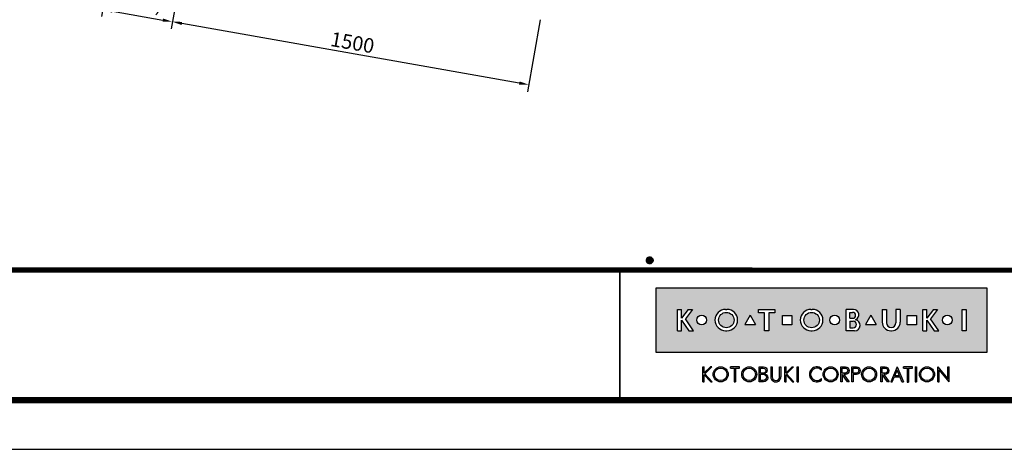
# Model space of a CAD drawing. Extents: x 0 to 11880, y 0 to 8400.
# Drawn here: x 3461 to 7542, y 0 to 1778 of the extents above; entities that cross this region are included whole.
import ezdxf
from ezdxf.enums import TextEntityAlignment as Align

# ---------------------------------------------------------------- set-up
doc = ezdxf.new("R2010")
doc.units = 0
doc.header["$LTSCALE"] = 6
doc.layers.get('0').update_dxf_attribs({"linetype": 'CONTINUOUS'})
doc.layers.get('DEFPOINTS').update_dxf_attribs({"linetype": 'CONTINUOUS'})
doc.layers.add('P_2DIM', color=6, linetype='CONTINUOUS')
doc.layers.add('P_5DRAWFRAME', color=104, linetype='CONTINUOUS')
doc.styles.add('BIGFONT', font='simplex.shx', dxfattribs={"bigfont": 'bigfont.shx'})
doc.dimstyles.new('DIMBIGFONT$0', dxfattribs={"dimscale": 20, "dimtxt": 3, "dimasz": 2, "dimexe": 1.5, "dimexo": 3, "dimgap": 0.75, "dimtad": 1, "dimdec": 1, "dimdsep": 46, "dimtxsty": 'BIGFONT', "dimsah": 1, "dimcen": 0, "dimclrt": 230, "dimadec": 1, "dimazin": 2, "dimtfac": 0.6, "dimtdec": 1, "dimtofl": 0, "dimtmove": 2, "dimatfit": 3, "dimfxl": 0, "dimtvp": 1, "dimtolj": 1, "dimarcsym": 0})

# ---------------------------------------------------------------- blocks, each defined once
blk = doc.blocks.new('DFP2')
at = {"ltscale": 0.5}
h = blk.add_hatch(color=83, dxfattribs=at)
h.paths.add_polyline_path([(304.85, 33.36759799999982), (304.85, 20.10759800000005), (373.53, 20.10759800000005), (373.53, 33.36759799999982)])
h.paths.add_polyline_path([(333.0479, 27.70149800000013), (333.0479, 25.77369799999996), (331.1201, 25.77369799999997), (331.1201, 27.7014979999999)], flags=16)
h.paths.add_polyline_path([(337.014, 28.9475980000002), (337.2860000000001, 28.9475980000002, -1), (337.2860000000001, 24.52759800000013), (337.014, 24.52759800000013, -1)], flags=16)
h.paths.add_polyline_path([(338.748, 26.73759800000016, -1), (335.552, 26.73759800000016, -1)], flags=0)
h.paths.add_polyline_path([(329.534, 28.94759800000019), (329.534, 28.26759799999991), (328.2760000000001, 28.26759799999991), (328.2760000000001, 24.52759800000013), (327.3920000000001, 24.52759800000013), (327.3920000000001, 28.26759799999991), (326.134, 28.2675979999999), (326.134, 28.9475980000002)], flags=16)
h.paths.add_polyline_path([(342.9560949999999, 26.73759800000016, -1.000000153713537), (340.931905, 26.73759800000016, -1.000000153713537)], flags=16)
h.paths.add_polyline_path([(325.5470159999999, 25.83433100000002), (323.3209839999998, 25.83433100000002), (324.434, 27.762131)], flags=16)
h.paths.add_polyline_path([(344.29, 28.9475980000002), (345.837, 28.9475980000002, -0.8268396299405616), (346.2448324212604, 26.81561323080013, -0.923579410667356), (346.0627469999999, 24.52759800000013), (344.29, 24.52759800000012)], flags=16)
h.paths.add_polyline_path([(319.606, 24.52759800000013), (319.3340000000001, 24.52759800000013, -1), (319.3340000000001, 28.9475980000002), (319.606, 28.9475980000002, -1)], flags=16)
h.paths.add_polyline_path([(345.072, 28.33559800000011), (345.65, 28.33559800000012, -1), (345.65, 27.11159799999995), (345.072, 27.11159799999996)], flags=0)
h.paths.add_polyline_path([(345.072, 26.53359799999998), (345.769, 26.53359799999998, -1.000000695885787), (345.769, 25.13959800000021), (345.0720000000001, 25.13959800000021)], flags=0)
h.paths.add_polyline_path([(321.068, 26.73759800000016, -1), (317.872, 26.73759800000016, -1)], flags=0)
h.paths.add_polyline_path([(348.310984, 25.83433100000001), (349.424, 27.76213100000004), (350.537016, 25.83433100000002)], flags=16)
h.paths.add_polyline_path([(315.382095, 26.73759800000016, -1.000000153713537), (313.357905, 26.73759800000016, -1.000000153713537)], flags=16)
h.paths.add_polyline_path([(351.7699999999998, 28.94759800000019), (352.6539999999999, 28.94759800000019), (352.654, 26.19359799999982, 1), (354.626, 26.19359799999983), (354.626, 28.9475980000002), (355.51, 28.9475980000002), (355.51, 26.31259799999999, -0.4142135623730735), (353.725, 24.52759800000013), (353.5550000000001, 24.52759800000013, -0.4142135623731062), (351.77, 26.31259800000014)], flags=16)
h.paths.add_polyline_path([(312.432, 28.9475980000002), (310.9850630000001, 26.98937000000021), (312.6700000000001, 24.52759800000013), (311.7180000000001, 24.52759800000013), (310.188, 26.73759800000012), (310.188, 24.52759800000013), (309.338, 24.52759800000013), (309.338, 28.9475980000002), (310.188, 28.9475980000002), (310.188, 27.13122000000019), (311.5637919999999, 28.9475980000002)], flags=16)
h.paths.add_polyline_path([(356.9261, 27.7014979999999), (358.8539000000001, 27.7014979999999), (358.8539000000001, 25.77369799999997), (356.9261, 25.77369799999997)], flags=16)
h.paths.add_polyline_path([(360.1679999999999, 28.9475980000002), (361.018, 28.9475980000002), (361.018, 27.13122000000009), (362.3937920000001, 28.94759800000019), (363.2619999999999, 28.9475980000002), (361.8150630000001, 26.98937000000026), (363.5, 24.52759800000013), (362.548, 24.52759800000013), (361.018, 26.73759800000015), (361.018, 24.52759800000013), (360.168, 24.52759800000013)], flags=16)
h.paths.add_polyline_path([(366.280095, 26.73759800000016, -1.000000153713537), (364.255905, 26.73759800000016, -1.000000153713537)], flags=16)
h.paths.add_polyline_path([(368.3620000000002, 28.9475980000002), (369.1779999999999, 28.9475980000002), (369.178, 24.52759800000013), (368.362, 24.52759800000013)], flags=16)
for points in [[(314.6260764714971, 13.9493029680101), (314.898203471497, 13.9493029680101), (314.898203471497, 15.43112196801018), (316.259466471497, 13.9493029680101), (316.531592471497, 13.9493029680101), (314.998588471497, 15.61807196800999), (316.4439073012051, 17.05771196801004), (316.171781302588, 17.05771196801004), (314.898203471497, 15.78913796801038), (314.898203471497, 17.06612896801005), (314.6260764714971, 17.06612896801005)], [(320.324559471497, 17.07164896801021), (320.324559471497, 16.79399396801034), (321.1279194714971, 16.79399396801034), (321.1279194714971, 13.94929496801012), (321.4000464714971, 13.94929496801012), (321.400046471497, 16.79399396801034), (322.203406471497, 16.79399396801034), (322.203406471497, 17.07164896801021)], [(328.960519471497, 17.06612096801007), (328.688393471497, 17.06612096801007), (328.688393471497, 15.00246296801004, 0.9993112080450904), (330.7947144714971, 15.00101165114236), (330.794714471497, 17.06612096801007), (330.5225884714971, 17.06612096801007), (330.5225884714971, 15.00246296801004, -1), (328.960519471497, 15.00246296801004)], [(339.203235471497, 14.28738270612934), (339.203235471497, 14.66208221877071, -2.667269372855809), (339.203235471497, 16.3533497172499), (339.203235471497, 16.72804922989125, 2.071285835562655)], [(356.171977471497, 17.04063496801007), (356.171977471497, 16.76850896801022), (356.975337471497, 16.76850896801022), (356.975337471497, 13.9238169680101), (357.2474644714971, 13.9238169680101), (357.2474644714971, 16.76850896801022), (358.050824471497, 16.76850896801022), (358.0508244714969, 17.04063496801007)]]:
    blk.add_hatch(color=0, dxfattribs=at).paths.add_polyline_path(points)
h = blk.add_hatch(color=0, dxfattribs=at)
h.paths.add_polyline_path([(316.7482334714971, 15.50771196801031, 1), (319.8650514714971, 15.50771196801031, 1)])
h.paths.add_polyline_path([(319.5929254714971, 15.50771196801031, -1), (317.020359471497, 15.50771196801031, -1)], flags=16)
h = blk.add_hatch(color=0, dxfattribs=at)
h.paths.add_polyline_path([(322.6629154714971, 15.50771196801031, 1), (325.7797334714971, 15.50771196801031, 1)])
h.paths.add_polyline_path([(325.5076074714971, 15.50771196801031, -1), (322.935041471497, 15.50771196801031, -1)], flags=16)
h = blk.add_hatch(color=0, dxfattribs=at)
edge = h.paths.add_edge_path(flags=16)
edge.add_line((326.559157471497, 16.79399396801034), (327.127040471497, 16.79399496801012))
edge.add_arc((327.1270413693296, 16.28413096801006), 0.5098640000008441, -90.0001008936074, 90.0001008936074, ccw=False)
edge.add_line((327.127040471497, 15.77426696801001), (326.559157471497, 15.77426696801001))
edge.add_line((326.559157471497, 15.77426696801001), (326.559157471497, 16.79399396801034))
edge = h.paths.add_edge_path(flags=16)
edge.add_line((326.559157471497, 15.55656596800998), (327.127040471497, 15.55656596800998))
edge.add_arc((327.127040471497, 14.88899746801019), 0.6675684999997884, -90, 90, ccw=False)
edge.add_line((327.127040471497, 14.2214289680104), (326.559157471497, 14.2214289680104))
edge.add_line((326.559157471497, 14.2214289680104), (326.559157471497, 15.55656596800998))
edge = h.paths.add_edge_path()
edge.add_line((326.287031471497, 17.06612096801007), (327.208678471497, 17.06612096801007))
edge.add_arc((327.208678471497, 16.36576896801015), 0.7003519999999206, -90, 90, ccw=False)
edge.add_arc((327.208678471497, 14.80735996801047), 0.8580569999999987, -90, 90, ccw=False)
edge.add_line((327.208678471497, 13.94930296801047), (326.287031471497, 13.9493029680101))
edge.add_line((326.287031471497, 13.9493029680101), (326.287031471497, 17.06612096801007))
h = blk.add_hatch(color=0, dxfattribs=at)
h.paths.add_polyline_path([(331.9482034714969, 15.61807196800998), (333.4019634714971, 17.06612096801007), (333.129837471497, 17.06612096801007), (331.847817471497, 15.78913796801034), (331.847817471497, 17.06612096801006), (331.5919324714971, 17.06612096801007), (331.5919324714971, 13.9493029680101), (331.847817471497, 13.9493029680101), (331.847817471497, 15.43112196801018), (333.209080471497, 13.9493029680101), (333.481207471497, 13.9493029680101)])
h.paths.add_polyline_path([(334.4038494714971, 17.06612096801007), (334.131723471497, 17.06612096801007), (334.131723471497, 13.9493029680101), (334.403849471497, 13.9493029680101)])
h = blk.add_hatch(color=0, dxfattribs=at)
h.paths.add_polyline_path([(339.5281454714971, 15.5077159680103, 1), (342.6449714714971, 15.5077159680103, 1)])
h.paths.add_polyline_path([(342.372845471497, 15.5077159680103, -1), (339.800271471497, 15.5077159680103, -1)], flags=16)
h = blk.add_hatch(color=0, dxfattribs=at)
h.paths.add_polyline_path([(343.2200874714969, 13.9493029680101), (343.4922144714972, 13.9493029680101), (343.4922144714971, 15.50771596801025), (344.6194054714969, 13.9493029680101), (344.951904471497, 13.94930296801011), (343.8577584714971, 15.5077159680103), (344.1404454714971, 15.5077159680103, 1), (344.1404454714971, 17.06612896801005), (343.220087471497, 17.06612896801005)])
h.paths.add_polyline_path([(343.492214471497, 16.79400196801032), (344.1404454714971, 16.79400196801032, -1), (344.1404454714969, 15.77984196801001), (343.492214471497, 15.77984196801014)], flags=16)
h = blk.add_hatch(color=0, dxfattribs=at)
edge = h.paths.add_edge_path()
edge.add_line((345.511106471497, 17.06612896801005), (346.4314634714971, 17.06612796801001))
edge.add_arc((346.4314626248625, 16.28692196801001), 0.7792060000004619, -89.9999377461354, 89.9999377461354, ccw=False)
edge.add_line((346.4314634714971, 15.50771596801001), (345.7832324714971, 15.50771596801001))
edge.add_line((345.7832324714971, 15.50771596801001), (345.7832324714971, 13.9493029680101))
edge.add_line((345.7832324714971, 13.9493029680101), (345.511106471497, 13.9493029680101))
edge.add_line((345.511106471497, 13.9493029680101), (345.511106471497, 17.06612896801005))
edge = h.paths.add_edge_path(flags=16)
edge.add_line((345.7832324714971, 16.79400196801032), (346.4314634714971, 16.79400196801032))
edge.add_arc((346.4314634714971, 16.28692196801023), 0.5070800000000872, -90, 90, ccw=False)
edge.add_line((346.4314634714971, 15.77984196801015), (345.7832324714971, 15.77984196801015))
edge.add_line((345.7832324714971, 15.77984196801015), (345.7832324714971, 16.79400196801032))
h = blk.add_hatch(color=0, dxfattribs=at)
h.paths.add_polyline_path([(347.5077764714971, 15.5077159680103, 1), (350.6246024714971, 15.5077159680103, 1)])
h.paths.add_polyline_path([(350.3524764714971, 15.5077159680103, -1), (347.7799024714971, 15.5077159680103, -1)], flags=16)
h = blk.add_hatch(color=0, dxfattribs=at)
h.paths.add_polyline_path([(352.115303471497, 15.5077159680103), (352.3979904714971, 15.5077159680103, 1), (352.3979904714971, 17.06612896801005), (351.477632471497, 17.06612896801005), (351.477632471497, 13.9493029680101), (351.7497594714972, 13.9493029680101), (351.7497594714972, 15.50771596801031), (352.8769504714971, 13.9493029680101), (353.2094494714971, 13.9493029680101)])
h.paths.add_polyline_path([(351.7497594714971, 15.77984196801015), (351.7497594714971, 16.79400196801032), (352.3979904714971, 16.79400196801032, -1), (352.397990471497, 15.77984196801001)], flags=16)
h = blk.add_hatch(color=0, dxfattribs=at)
h.paths.add_polyline_path([(354.869159471497, 17.06612896801003), (353.578749471497, 13.9493029680101), (353.8732764714971, 13.9493029680101), (354.2677504714971, 14.90210796801), (355.470567471497, 14.90210796801), (355.8650414714971, 13.9493029680101), (356.1595684714972, 13.9493029680101)])
h.paths.add_polyline_path([(354.869159471497, 16.3547359680101), (355.357902471497, 15.17423496801018), (354.380415471497, 15.17423496801018)], flags=16)
h = blk.add_hatch(color=0, dxfattribs=at)
h.paths.add_polyline_path([(358.888884471497, 17.06612896801005), (358.6167584714971, 17.06612896801005), (358.6167584714971, 13.9493029680101), (358.888884471497, 13.9493029680101)])
h.paths.add_polyline_path([(359.5091764714971, 15.5077159680103, 1), (362.6260024714971, 15.5077159680103, 1)])
h.paths.add_polyline_path([(362.3538764714971, 15.5077159680103, -1), (359.781302471497, 15.5077159680103, -1)], flags=16)
h.paths.add_polyline_path([(363.2898734714971, 13.9493029680101), (363.562000471497, 13.9493029680101), (363.5620004714971, 16.40976296801038), (365.625957471497, 13.9493029680102), (365.625957471497, 17.06612896801005), (365.3538304714971, 17.06612896801005), (365.3538304714971, 14.60566896801022), (363.289873471497, 17.06612896801002)])
at = {"color": 0}
for p, q in [((302.8499999825283, 39.09999999999991), (303.5999999825283, 39.84999999999991)), ((302.8499999825283, 39.09999999999991), (303.5999999825283, 38.34999999999991)), ((302.8613629825283, 38.96994200000017), (303.7300579825283, 39.83863699999984)), ((302.8613629825283, 39.2300580000001), (303.7300579825283, 38.36136299999998)), ((302.8669009825283, 39.25832200000013), (303.4416779825283, 39.83309899999995)), ((302.8669009825283, 38.94167800000014), (303.4416779825283, 38.36690099999987)), ((302.8903009825283, 38.85745799999995), (303.8425419825283, 39.80969899999991)), ((302.8903009825283, 39.34254199999987), (303.8425419825283, 38.39030099999991)), ((302.9324299825284, 38.75816600000007), (303.9418339825283, 39.76756999999998)), ((302.9324299825284, 39.4418340000002), (303.9418339825283, 38.43242999999984)), ((302.9629179825283, 39.49576100000013), (303.2042389825282, 39.7370820000001)), ((302.9855809825283, 38.66989599999988), (304.0301039825283, 39.71441899999991)), ((302.9855809825283, 39.53010399999994), (304.0301039825283, 38.48558099999991)), ((303.0486569825284, 38.5915500000001), (304.1084499825283, 39.651343)), ((303.0486569825284, 39.60845000000018), (304.1084499825283, 38.54865699999982)), ((303.1212269825283, 39.67730100000017), (304.1773009825283, 38.62122700000009)), ((303.1212269825283, 38.5226990000001), (304.1773009825283, 39.57877300000018)), ((303.2033939825283, 39.73655599999984), (304.2365559825284, 38.70339400000012)), ((303.2033939825283, 38.46344399999998), (304.2365559825284, 39.49660600000016)), ((303.2958229825283, 39.78554799999984), (304.2855479825284, 38.79582299999993)), ((303.2958229825283, 38.41445199999998), (304.2855479825284, 39.40417699999989)), ((303.3999609825284, 39.82283099999995), (304.3228309825283, 38.89996100000008)), ((303.3999609825284, 38.37716899999987), (304.3228309825283, 39.3000390000002)), ((303.5186399825283, 39.84557399999994), (304.3455739825283, 39.01864000000023)), ((303.5186399825283, 38.35442599999988), (304.3455739825283, 39.18136000000004)), ((303.6578709825283, 39.8477640000001), (304.3477639825283, 39.15787099999989)), ((303.6578709825283, 38.35223600000018), (304.3477639825283, 39.04212899999993)), ((303.8347369825283, 39.81231900000012), (304.3123189825283, 39.33473700000013)), ((303.8347369825283, 38.38768100000016), (304.3123189825283, 38.86526300000014)), ((26.35000000000002, 37.5), (580.85, 37.5)), ((26.35000000000002, 37.40000000000009), (580.85, 37.40000000000009)), ((580.85, 37.30000000000018), (26.35000000000002, 37.30000000000018)), ((580.85, 37.19999999999982), (26.35000000000002, 37.19999999999982)), ((26.35000000000002, 37.09999999999991), (580.85, 37.09999999999991)), ((26.35000000000002, 37), (580.85, 37)), ((26.35000000000002, 36.90000000000009), (580.85, 36.90000000000009)), ((26.35000000000002, 36.80000000000018), (580.85, 36.80000000000018)), ((324.85, 37.5), (30.85000000000002, 37.5)), ((324.85, 37.30000000000018), (30.85000000000002, 37.30000000000018)), ((297.3, 37.09999999999991), (297.3, 10.09999999999991)), ((297.4, 37.09999999999991), (297.4, 10.09999999999991)), ((302.9629179825283, 38.70423900000014), (303.2042389825282, 38.46291800000017)), ((26.35000000000002, 36.69999999999982), (580.85, 36.69999999999982)), ((314.6260764714971, 17.06612896801005), (314.898203471497, 17.06612896801005)), ((314.6260764714971, 13.9493029680101), (314.6260764714971, 17.06612096801007)), ((314.898203471497, 15.78913796801032), (314.898203471497, 17.06612096801007)), ((314.898203471497, 15.78913796801032), (316.180223471497, 17.06612096801007)), ((314.998588471497, 15.61807196800999), (316.452349471497, 17.06612096801007)), ((316.443899471497, 17.05771196801004), (316.1717804714971, 17.05771196801004)), ((316.1802314714971, 17.06612896801005), (316.452349471497, 17.06612896801005)), ((322.203406471497, 17.07164896801021), (320.324559471497, 17.07164896801021)), ((320.324559471497, 16.79399396801034), (320.324559471497, 17.06612096801007)), ((320.324559471497, 16.79399396801034), (321.1279194714971, 16.79399396801034)), ((321.1279194714971, 16.79399396801034), (321.1279194714971, 13.9493029680101)), ((321.400046471497, 16.79399396801034), (322.203406471497, 16.79399396801034)), ((321.400046471497, 16.79399396801034), (321.400046471497, 13.9493029680101)), ((322.203406471497, 16.79399396801034), (322.203406471497, 17.06612096801007)), ((328.688393471497, 17.06612096801007), (328.960519471497, 17.06612096801007)), ((328.688393471497, 17.06612096801007), (328.688393471497, 15.00246296801004)), ((328.960519471497, 17.06612096801007), (328.960519471497, 15.00246296801004)), ((330.5225884714971, 17.06612096801007), (330.7947144714971, 17.06612096801007)), ((330.5225884714971, 15.00246296801004), (330.5225884714971, 17.06612096801007)), ((330.7947144714971, 17.06612096801007), (330.7947144714971, 15.0039142872332)), ((331.5919324714971, 17.06612096801007), (331.847817471497, 17.06612096801007)), ((331.5919324714971, 13.9493029680101), (331.5919324714971, 17.06612096801007)), ((331.847817471497, 15.78913796801032), (333.129837471497, 17.06612096801007)), ((331.847817471497, 15.78913796801032), (331.847817471497, 17.06612096801007)), ((331.948203471497, 15.61807196800999), (333.4019634714971, 17.06612096801007)), ((333.129837471497, 17.06612096801007), (333.4019634714971, 17.06612096801007)), ((334.131723471497, 17.06612096801007), (334.4038494714971, 17.06612096801007)), ((334.131723471497, 13.9493029680101), (334.131723471497, 17.06612096801007)), ((334.4038494714971, 13.9493029680101), (334.4038494714971, 17.06612096801007)), ((339.203235471497, 16.35334896801021), (339.203235471497, 16.72804896801006)), ((354.869159471497, 17.06612896801005), (353.5787494714971, 13.9493029680101)), ((354.380415471497, 15.17423496801018), (354.869159471497, 16.35473596801)), ((354.869159471497, 17.06612896801005), (356.1595684714971, 13.9493029680101)), ((355.357902471497, 15.17423496801018), (354.869159471497, 16.35473596801)), ((358.050824471497, 17.04616296801021), (356.171977471497, 17.04616296801021)), ((356.171977471497, 16.76850896801022), (356.171977471497, 17.04063496801007)), ((358.050824471497, 17.04063496801007), (356.171977471497, 17.04063496801007)), ((356.171977471497, 16.76850896801022), (356.975337471497, 16.76850896801022)), ((356.975337471497, 16.76850896801022), (356.975337471497, 13.9238169680101)), ((357.2474644714971, 16.76850896801022), (358.050824471497, 16.76850896801022)), ((357.2474644714971, 16.76850896801022), (357.2474644714971, 13.9238169680101)), ((358.050824471497, 16.76850896801022), (358.050824471497, 17.04063496801007)), ((358.6167584714971, 17.06612896801005), (358.888884471497, 17.06612896801005)), ((358.6167584714971, 17.06612896801005), (358.6167584714971, 13.9493029680101)), ((358.888884471497, 17.06612896801005), (358.888884471497, 13.9493029680101)), ((363.289873471497, 17.06612896801005), (365.3538304714971, 14.60566896801026)), ((363.289873471497, 13.9493029680101), (363.289873471497, 17.06612896801005)), ((365.625957471497, 13.9493029680101), (363.5620004714971, 16.40976296801034)), ((363.5620004714971, 13.9493029680101), (363.5620004714971, 16.40976296801034)), ((365.3538304714971, 17.06612896801005), (365.625957471497, 17.06612896801005)), ((365.3538304714971, 14.60566896801026), (365.3538304714971, 17.06612896801005)), ((365.625957471497, 13.9493029680101), (365.625957471497, 17.06612896801005)), ((314.898203471497, 13.9493029680101), (314.898203471497, 15.43112196801019)), ((314.898203471497, 15.43112196801019), (316.259466471497, 13.9493029680101)), ((314.998588471497, 15.61807196800999), (316.5315924714971, 13.9493029680101)), ((331.847817471497, 15.43112196801019), (333.209080471497, 13.9493029680101)), ((331.847817471497, 13.9493029680101), (331.847817471497, 15.43112196801019)), ((331.948203471497, 15.61807196800999), (333.4812074714971, 13.9493029680101)), ((339.203235471497, 14.28738296801009), (339.203235471497, 14.6620829680104)), ((353.8732764714971, 13.9493029680101), (354.267750471497, 14.90210796801)), ((355.470567471497, 14.90210796801), (354.267750471497, 14.90210796801)), ((355.357902471497, 15.17423496801018), (354.380415471497, 15.17423496801018)), ((355.8650414714971, 13.9493029680101), (355.470567471497, 14.90210796801)), ((314.6260764714971, 13.9493029680101), (314.898203471497, 13.9493029680101)), ((316.259466471497, 13.9493029680101), (316.5315924714971, 13.9493029680101)), ((321.1279194714971, 13.94929496801012), (321.400046471497, 13.94929496801012)), ((331.5919324714971, 13.9493029680101), (331.847817471497, 13.9493029680101)), ((333.209080471497, 13.9493029680101), (333.4812074714971, 13.9493029680101)), ((334.131723471497, 13.9493029680101), (334.4038494714971, 13.9493029680101)), ((353.5787494714971, 13.9493029680101), (353.8732764714971, 13.9493029680101)), ((355.8650414714971, 13.9493029680101), (356.1595684714971, 13.9493029680101)), ((356.975337471497, 13.9238169680101), (357.2474644714971, 13.9238169680101)), ((358.6167584714971, 13.9493029680101), (358.888884471497, 13.9493029680101)), ((363.289873471497, 13.9493029680101), (363.5620004714971, 13.9493029680101)), ((26.35000000000002, 10.69999999999982), (580.85, 10.69999999999982)), ((26.35000000000002, 10.59999999999991), (580.85, 10.59999999999991)), ((26.35000000000002, 10.5), (580.85, 10.5)), ((26.35000000000002, 10.40000000000009), (580.85, 10.40000000000009)), ((26.35000000000002, 10.30000000000018), (580.85, 10.30000000000018)), ((26.35000000000002, 10.19999999999982), (580.85, 10.19999999999982)), ((26.35000000000002, 10.09999999999991), (580.85, 10.09999999999991)), ((26.35000000000002, 10), (580.85, 10)), ((26.35000000000002, 9.900000000000091), (580.85, 9.900000000000091)), ((26.35000000000002, 9.800000000000182), (580.85, 9.800000000000182)), ((26.35000000000002, 9.699999999999818), (580.85, 9.699999999999818))]:
    blk.add_line(p, q, dxfattribs=at)
at = {"color": 83}
for p, q in [((309.338, 24.52759800000013), (309.338, 28.9475980000002)), ((309.338, 28.9475980000002), (310.188, 28.9475980000002)), ((310.188, 27.13122000000021), (310.188, 28.9475980000002)), ((311.5637919999999, 28.9475980000002), (310.188, 27.13122000000021)), ((312.432, 28.9475980000002), (310.9850630000001, 26.98937000000024)), ((311.5637919999999, 28.9475980000002), (312.432, 28.9475980000002)), ((319.3340000000001, 28.9475980000002), (319.606, 28.9475980000002)), ((326.134, 28.9475980000002), (329.534, 28.9475980000002)), ((326.134, 28.26759799999991), (326.134, 28.9475980000002)), ((329.534, 28.9475980000002), (329.534, 28.26759799999991)), ((337.014, 28.9475980000002), (337.2860000000001, 28.9475980000002)), ((344.29, 24.52759800000013), (344.29, 28.9475980000002)), ((345.837, 28.9475980000002), (344.29, 28.9475980000002)), ((351.77, 28.9475980000002), (351.77, 26.31259799999998)), ((351.77, 28.9475980000002), (352.654, 28.9475980000002)), ((352.654, 28.9475980000002), (352.654, 26.19359799999984)), ((354.626, 28.9475980000002), (354.626, 26.19359799999984)), ((355.51, 28.9475980000002), (354.626, 28.9475980000002)), ((355.51, 28.9475980000002), (355.51, 26.31259799999998)), ((360.168, 28.9475980000002), (361.018, 28.9475980000002)), ((360.168, 24.52759800000013), (360.168, 28.9475980000002)), ((361.018, 27.13122000000021), (361.018, 28.9475980000002)), ((362.3937920000001, 28.9475980000002), (361.018, 27.13122000000021)), ((363.2619999999999, 28.9475980000002), (361.815063, 26.98937000000024)), ((362.3937920000001, 28.9475980000002), (363.2619999999999, 28.9475980000002)), ((368.362, 28.9475980000002), (369.178, 28.9475980000002)), ((368.362, 24.52759800000013), (368.362, 28.9475980000002)), ((369.178, 28.9475980000002), (369.178, 24.52759800000013)), ((310.188, 24.52759800000013), (310.188, 26.73759800000016)), ((310.188, 26.73759800000016), (311.7180000000001, 24.52759800000013)), ((312.6700000000001, 24.52759800000013), (310.9850630000001, 26.98937000000024)), ((324.434, 27.76213099999995), (323.320984, 25.83433100000002)), ((324.434, 27.76213099999995), (325.547016, 25.83433100000002)), ((327.3920000000001, 28.26759799999991), (326.134, 28.26759799999991)), ((327.3920000000001, 24.52759800000013), (327.3920000000001, 28.26759799999991)), ((329.534, 28.26759799999991), (328.2760000000001, 28.26759799999991)), ((328.2760000000001, 28.26759799999991), (328.2760000000001, 24.52759800000013)), ((331.1201, 25.77369799999997), (331.1201, 27.7014979999999)), ((331.1201, 27.7014979999999), (333.0479, 27.7014979999999)), ((333.0479, 27.7014979999999), (333.0479, 25.77369799999997)), ((345.072, 28.33559800000011), (345.65, 28.33559800000012)), ((345.072, 27.11159799999996), (345.072, 28.33559800000011)), ((345.072, 27.11159799999996), (345.65, 27.11159799999995)), ((345.0720000000001, 26.53359799999998), (345.072, 25.13959800000021)), ((345.0720000000001, 26.53359799999998), (345.769, 26.53359799999998)), ((349.424, 27.76213099999995), (348.310984, 25.83433100000002)), ((349.424, 27.76213099999995), (350.537016, 25.83433100000002)), ((356.9261, 27.7014979999999), (358.8539000000001, 27.7014979999999)), ((356.9261, 25.77369799999997), (356.9261, 27.7014979999999)), ((358.8539000000001, 27.7014979999999), (358.8539000000001, 25.77369799999997)), ((361.018, 26.73759800000016), (362.548, 24.52759800000013)), ((361.018, 24.52759800000013), (361.018, 26.73759800000016)), ((363.5, 24.52759800000013), (361.815063, 26.98937000000024)), ((309.338, 24.52759800000013), (310.188, 24.52759800000013)), ((311.7180000000001, 24.52759800000013), (312.6700000000001, 24.52759800000013)), ((319.3340000000001, 24.52759800000013), (319.606, 24.52759800000013)), ((323.320984, 25.83433100000002), (325.547016, 25.83433100000002)), ((328.2760000000001, 24.52759800000013), (327.3920000000001, 24.52759800000013)), ((333.0479, 25.77369799999997), (331.1201, 25.77369799999997)), ((337.014, 24.52759800000013), (337.2860000000001, 24.52759800000013)), ((346.0627469999999, 24.52759800000013), (344.29, 24.52759800000013)), ((345.072, 25.13959800000021), (345.769, 25.13959800000021)), ((348.310984, 25.83433100000002), (350.537016, 25.83433100000002)), ((353.5550000000001, 24.52759800000013), (353.725, 24.52759800000013)), ((358.8539000000001, 25.77369799999997), (356.9261, 25.77369799999997)), ((360.168, 24.52759800000013), (361.018, 24.52759800000013)), ((362.548, 24.52759800000013), (363.5, 24.52759800000013)), ((369.178, 24.52759800000013), (368.362, 24.52759800000013))]:
    blk.add_line(p, q, dxfattribs=at)
blk.add_lwpolyline([(304.85, 20.10759800000005), (373.53, 20.10759800000005), (373.53, 33.36759799999982), (304.85, 33.36759799999982)], close=True, dxfattribs=at)
at = {"color": 0}
for points in [[(326.287031471497, 17.06612096801007), (327.208678471497, 17.06612096801007, -1), (327.208678471497, 15.66541696801023, -0.2926436946032611)], [(327.208678471497, 15.66541696801047, -1), (327.208678471497, 13.94930296801047), (326.287031471497, 13.9493029680101), (326.287031471497, 17.06612096801007)], [(326.559157471497, 16.79399396801034), (327.127040471497, 16.79399496801012, -1.000001760927264), (327.127040471497, 15.77426696801001), (326.559157471497, 15.77426696801001), (326.559157471497, 16.79399396801034)], [(343.220087471497, 17.06612896801005), (344.1404454714971, 17.06612896801005, -1.000000000000001), (344.1404454714971, 15.5077159680103), (343.857758471497, 15.5077159680103), (344.951904471497, 13.9493029680101), (344.6194054714969, 13.9493029680101), (343.4922144714971, 15.5077159680103), (343.4922144714971, 13.9493029680101), (343.220087471497, 13.9493029680101), (343.220087471497, 17.06612896801005)], [(343.492214471497, 16.79400196801032), (344.1404454714971, 16.79400196801032, -1), (344.1404454714971, 15.77984196801001), (343.492214471497, 15.77984196801015), (343.492214471497, 16.79400196801032)], [(345.511106471497, 17.06612896801005), (346.4314634714971, 17.06612796801001, -0.9999989134656457), (346.4314634714971, 15.50771596801001, -5.432674547005144e-07), (345.7832324714971, 15.50771596801001), (345.7832324714971, 13.9493029680101), (345.511106471497, 13.9493029680101), (345.511106471497, 17.06612896801005)], [(345.7832324714971, 16.79400196801032), (346.4314634714971, 16.79400196801032, -1), (346.4314634714971, 15.77984196801015), (345.7832324714971, 15.77984196801015), (345.7832324714971, 16.79400196801032)], [(351.477632471497, 17.06612896801005), (352.3979904714971, 17.06612896801005, -1.000000000000001), (352.3979904714971, 15.5077159680103), (352.115303471497, 15.5077159680103), (353.2094494714971, 13.9493029680101), (352.876950471497, 13.9493029680101), (351.7497594714972, 15.5077159680103), (351.7497594714972, 13.9493029680101), (351.477632471497, 13.9493029680101), (351.477632471497, 17.06612896801005)], [(351.7497594714971, 16.79400196801032), (352.3979904714971, 16.79400196801032, -1), (352.3979904714971, 15.77984196801001), (351.7497594714971, 15.77984196801015), (351.7497594714971, 16.79400196801032)], [(326.559157471497, 15.55656596800998), (327.127040471497, 15.55656596800998, -1), (327.127040471497, 14.2214289680104), (326.559157471497, 14.2214289680104), (326.559157471497, 15.55656596800998)]]:
    blk.add_lwpolyline(points, format="xyb", dxfattribs=at)
at = {"color": 83}
for centre, radius in [((314.37, 26.73759800000016), 1.012095), ((319.47, 26.73759800000016), 1.598), ((337.15, 26.73759800000016), 1.598), ((341.944, 26.73759800000016), 1.012095), ((365.268, 26.73759800000016), 1.012095)]:
    blk.add_circle(centre, radius, dxfattribs=at)
at = {"color": 0}
for centre, radius in [((318.3066424714971, 15.50771196801031), 1.558409), ((318.3066424714971, 15.50771196801031), 1.286283), ((324.221324471497, 15.50771196801031), 1.558409), ((324.221324471497, 15.50771196801031), 1.286283), ((341.086558471497, 15.5077159680103), 1.558413), ((341.086558471497, 15.5077159680103), 1.286287), ((349.0661894714971, 15.5077159680103), 1.558413), ((349.0661894714971, 15.5077159680103), 1.558413), ((349.0661894714971, 15.5077159680103), 1.558413), ((349.0661894714971, 15.5077159680103), 1.286287), ((361.0675894714971, 15.5077159680103), 1.558413), ((361.0675894714971, 15.5077159680103), 1.286287)]:
    blk.add_circle(centre, radius, dxfattribs=at)
at = {"color": 83}
for centre, radius, start, end in [((319.3340000000001, 26.73759800000016), 2.21, 90, 270), ((319.606, 26.73759800000016), 2.21, 270, 90), ((337.014, 26.73759800000016), 2.21, 90, 270), ((337.2860000000001, 26.73759800000016), 2.21, 270, 90), ((345.837, 27.84259800000018), 1.105, 291.6588350860839, 90), ((345.65, 27.72359800000004), 0.612, 270, 90), ((345.769, 25.83659799999987), 0.6970000000000001, 270, 90), ((346.0627469999999, 25.67885100000012), 1.151253, 270, 80.8997242041225), ((353.5550000000001, 26.31259799999998), 1.785, 180, 270), ((353.64, 26.19359799999984), 0.986, 180, 0), ((353.725, 26.31259799999998), 1.785, 270, 0)]:
    blk.add_arc(centre, radius, start, end, dxfattribs=at)
at = {"color": 0}
for centre, radius, start, end in [((338.233989471497, 15.5077159680103), 1.558413, 51.54173800000001, 308.458262), ((338.233989471497, 15.5077159680103), 1.286287, 41.103548, 318.896452), ((329.741554471497, 15.00246296801004), 1.053161, 180, 0.0789570564544175), ((329.7415539714971, 15.00246296801004), 0.7810345000000325, 180, 0), ((329.741554471497, 15.00246296801004), 0.781034, 180, 0)]:
    blk.add_arc(centre, radius, start, end, dxfattribs=at)
at = {"layer": 'DEFPOINTS', "color": 0}
blk.add_line((0, 0), (594, 0), dxfattribs=at)
at = {"color": 83, "ltscale": 0.5, "style": 'BIGFONT', "flags": 8}
for tag, p in [('REV05', (34.10158797769121, 32.18659831756156)), ('REV04', (34.10158797769122, 27.13659831756138)), ('REV03', (34.10158797769122, 21.88659831756138)), ('REV02', (34.10158797769122, 16.63659831756138)), ('REV01', (34.10158797769122, 11.38659831756138))]:
    blk.add_attdef(tag, text='', height=2, dxfattribs=at).set_placement(p, align=Align.BOTTOM_LEFT)
for tag, p in [('REVD5', (101.6724603253078, 32.18659831756156)), ('R5D', (116.2253198340418, 32.18659831756156)), ('R5C', (125.3502948340417, 32.18659831756156)), ('R5A', (134.4752948340417, 32.18659831756156)), ('REVD4', (101.6724603253078, 27.13659831756138)), ('R4D', (116.2253198340418, 27.13659831756138)), ('R4C', (125.3502948340417, 27.13659831756138)), ('R4A', (134.4752948340417, 27.13659831756138)), ('REVD3', (101.6724603253078, 21.88659831756138)), ('R3D', (116.2253198340418, 21.88659831756138)), ('R3C', (125.3502948340417, 21.88659831756138)), ('R3A', (134.4752948340417, 21.88659831756138)), ('REVD2', (101.6724603253078, 16.63659831756138)), ('R2D', (116.2253198340418, 16.63659831756138)), ('R2C', (125.3502948340417, 16.63659831756138)), ('R2A', (134.4752948340417, 16.63659831756138)), ('REVD1', (101.6724603253078, 11.38659831756138)), ('R1D', (116.2253198340418, 11.38659831756138)), ('R1C', (125.3502948340417, 11.38659831756138)), ('R1A', (134.4752948340417, 11.38659831756138))]:
    blk.add_attdef(tag, text='', height=2, dxfattribs=at).set_placement(p, align=Align.BOTTOM_CENTER)
at = {"color": 83, "ltscale": 0.5, "style": 'BIGFONT'}
for tag, height, p in [('PROJECT1', 4, (429.415316687833, 29.50051939469685)), ('DATE', 3, (503.0309201212003, 29.01724045343474)), ('SCALE', 3, (542.3533000660773, 28.80748435047324)), ('PROJECT2', 4, (430.240275422771, 20.28477263218255)), ('PROJECT3', 4, (430.240275422771, 11.59182239996741)), ('DWGNO', 3, (513.5107390654574, 12.48830988295308))]:
    blk.add_attdef(tag, text='', height=height, dxfattribs=at).set_placement(p, align=Align.BOTTOM_CENTER)
blk = doc.blocks.new('*D23')
at = {"layer": 'DEFPOINTS', "color": 0}
for p in [(4151.435083065806, 2097.368583125598), (5628.647040738813, 1836.898853701353), (4093.642049883988, 1769.604739414905)]:
    blk.add_point(p, dxfattribs=at)
at = {"layer": 'P_2DIM', "color": 0, "lineweight": -2}
for p, q in [((4141.016293073481, 2038.280100194524), (4088.432654887825, 1740.060497949368)), ((5531.461685602945, 1516.080869985543), (4133.034371838037, 1762.658879420022)), ((5618.228250746489, 1777.810370770279), (5565.644612560833, 1479.590768525123))]:
    blk.add_line(p, q, dxfattribs=at)
at = {"layer": 'P_2DIM', "color": 0}
for points in [[(4134.192015170517, 1769.224266412363), (4131.876728505556, 1756.09349242768), (4093.642049883988, 1769.604739414905)], [(5532.619328935426, 1522.646256977884), (5530.304042270465, 1509.515482993202), (5570.854007556995, 1509.13500999066)]]:
    blk.add_solid(points, dxfattribs=at)
at = {"layer": 'P_2DIM', "color": 230, "insert": (4840.062121214735, 1683.686236901088), "char_height": 60, "attachment_point": 5, "rotation": 350.0000976135181, "style": 'BIGFONT'}
blk.add_mtext('\\A1;1500', dxfattribs=at)
blk = doc.blocks.new('*D31')
at = {"layer": 'DEFPOINTS', "color": 0}
for p in [(3863.012778228662, 2148.224515159613), (4151.434183161431, 2097.368039643738), (4093.640711638622, 1769.604975383665)]:
    blk.add_point(p, dxfattribs=at)
at = {"layer": 'P_2DIM', "color": 0, "lineweight": -2}
for p, q in [((3852.593887566185, 2089.136049979315), (3800.009861374615, 1790.917218309391)), ((4141.015292498954, 2038.27957446344), (4088.431266307383, 1740.060742793516)), ((3844.611616826052, 1813.515523791222), (4054.248401518423, 1776.550902491983))]:
    blk.add_line(p, q, dxfattribs=at)
at = {"layer": 'P_2DIM', "color": 0}
for points in [[(3845.769271344105, 1820.080908811255), (3843.453962307999, 1806.950138771189), (3805.219306705853, 1820.46145089954)], [(4055.406056036476, 1783.116287512016), (4053.09074700037, 1769.98551747195), (4093.640711638622, 1769.604975383665)]]:
    blk.add_solid(points, dxfattribs=at)
at = {"layer": 'P_2DIM', "color": 230, "insert": (3959.972934247362, 1854.825112431191), "char_height": 60, "attachment_point": 5, "rotation": 349.9999999976136, "style": 'BIGFONT'}
blk.add_mtext('\\A1;(293)', dxfattribs=at)

msp = doc.modelspace()

# ---------------------------------------------------------------- block references
at = {"layer": 'P_5DRAWFRAME', "xscale": 20, "yscale": 20, "zscale": 20}
msp.add_blockref('DFP2', (0, 0), dxfattribs=at)

# ---------------------------------------------------------------- dimensions: what is measured, and where the dimension line sits
at = {"layer": 'P_2DIM'}
dim = msp.add_aligned_dim(p1=(3863.012778228662, 2148.224515159613), p2=(4151.434183161431, 2097.368039643738), distance=-332.8193378453398, text='(<>)', dimstyle='DIMBIGFONT$0', override={"dimdec": 0}, dxfattribs=at)
dim.commit()
dim.dimension.update_dxf_attribs({"geometry": '*D31', "text_midpoint": (3959.972934247362, 1854.825112431191)})
dim = msp.add_aligned_dim(p1=(5628.647040738813, 1836.898853701353), p2=(4151.435083065806, 2097.368583125598), distance=332.82002933772225, dimstyle='DIMBIGFONT$0', dxfattribs=at)
dim.commit()
dim.dimension.update_dxf_attribs({"geometry": '*D23', "text_midpoint": (4840.062121214735, 1683.686236901088)})

doc.saveas('drawing.dxf')
